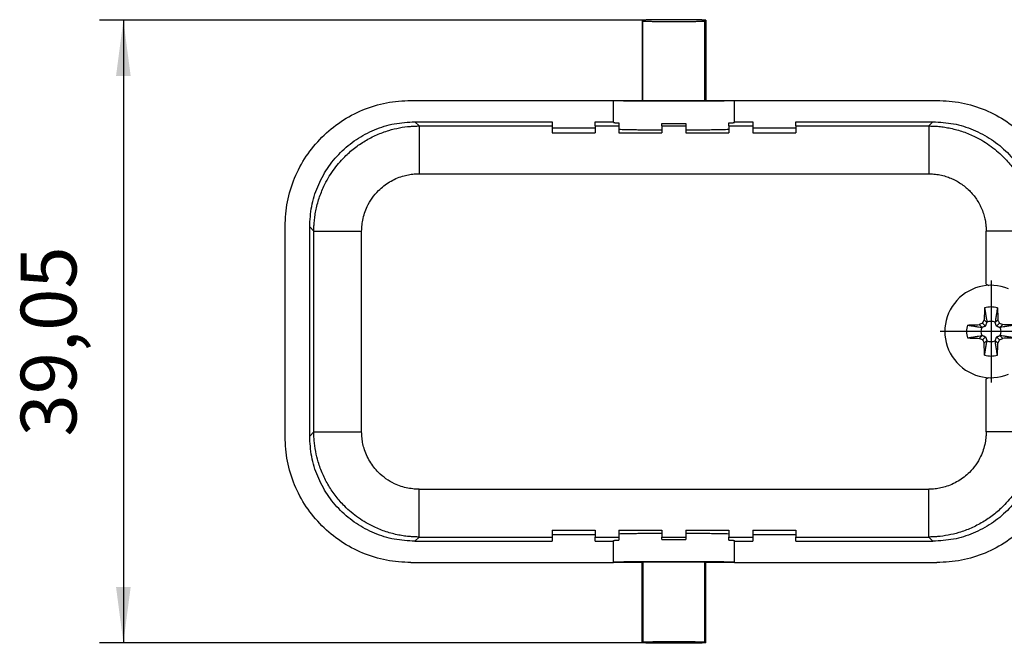
# Model space of a CAD drawing. Units: millimetres. Extents: x -458 to -38, y -314 to -17.
# Drawn here: x -366 to -304, y -160 to -121 of the extents above; entities that cross this region are included whole.
import ezdxf

# ---------------------------------------------------------------- set-up
doc = ezdxf.new("R2010")
doc.units = ezdxf.units.MM
doc.linetypes.add('DOT_CENTER', pattern=[14, 12, -1, 0, -1])
doc.layers.add('1', color=7, linetype='Continuous')
doc.styles.add('CONVERTER_11', font='txt.shx', dxfattribs={"width": 0.9})
doc.dimstyles.new('ME10_DIM_10', dxfattribs={"dimtxt": 3.5, "dimasz": 3.5, "dimexe": 1.5, "dimexo": 0, "dimgap": 1.5, "dimtad": 1, "dimdsep": 46, "dimtxsty": 'CONVERTER_11', "dimsah": 1, "dimcen": 0.09, "dimclrd": 2, "dimclre": 2, "dimclrt": 3, "dimadec": 0, "dimazin": 0, "dimtfac": 1, "dimtdec": 4, "dimtix": 1, "dimtmove": 0, "dimatfit": 3, "dimfxl": 1, "dimtolj": 1, "dimtzin": 0, "dimarcsym": 0})

# ---------------------------------------------------------------- blocks, each defined once
blk = doc.blocks.new('HC_COM_BCFS_PL_BK-select__3', base_point=(-349.481, -159.715))
at = {"color": 7, "linetype": 'Continuous'}
for p, q in [((-327.081, -120.628), (-327.081, -125.654)), ((-327.032, -120.678), (-327.081, -120.628)), ((-327.032, -125.679), (-327.032, -120.678)), ((-323.081, -120.628), (-323.131, -120.678)), ((-323.131, -125.679), (-323.131, -120.678)), ((-323.081, -120.628), (-323.081, -125.654)), ((-341.581, -125.654), (-328.881, -125.654)), ((-328.881, -125.654), (-327.081, -125.654)), ((-328.881, -125.654), (-328.881, -125.675)), ((-328.881, -126.998), (-328.881, -125.675)), ((-327.032, -125.679), (-327.081, -125.654)), ((-323.081, -125.654), (-323.131, -125.679)), ((-323.081, -125.654), (-321.281, -125.654)), ((-321.281, -125.654), (-308.581, -125.654)), ((-321.281, -125.675), (-321.281, -125.654)), ((-321.281, -126.998), (-321.281, -125.675)), ((-341.339, -126.998), (-332.731, -126.998)), ((-332.731, -126.998), (-332.731, -127.261)), ((-332.731, -127.261), (-332.731, -127.398)), ((-330.031, -126.998), (-328.881, -126.998)), ((-330.031, -127.261), (-330.031, -126.998)), ((-330.031, -127.261), (-330.031, -127.398)), ((-328.881, -127.04), (-328.881, -126.998)), ((-328.531, -127.068), (-328.531, -127.261)), ((-328.531, -127.261), (-328.531, -127.468)), ((-325.831, -127.261), (-325.831, -127.105)), ((-325.831, -127.261), (-325.831, -127.505)), ((-324.331, -127.105), (-324.331, -127.261)), ((-324.331, -127.261), (-324.331, -127.505)), ((-321.631, -127.261), (-321.631, -127.068)), ((-321.631, -127.261), (-321.631, -127.468)), ((-321.281, -127.04), (-321.281, -126.998)), ((-321.281, -126.998), (-320.131, -126.998)), ((-320.131, -126.998), (-320.131, -127.261)), ((-320.131, -127.261), (-320.131, -127.398)), ((-317.431, -127.261), (-317.431, -126.998)), ((-317.431, -126.998), (-308.824, -126.998)), ((-317.431, -127.261), (-317.431, -127.398)), ((-330.031, -127.398), (-332.731, -127.398)), ((-332.731, -127.398), (-332.731, -127.687)), ((-332.731, -127.687), (-330.031, -127.687)), ((-330.031, -127.398), (-330.031, -127.687)), ((-328.531, -127.468), (-328.531, -127.687)), ((-328.531, -127.687), (-325.831, -127.687)), ((-325.831, -127.505), (-325.831, -127.687)), ((-324.331, -127.505), (-324.331, -127.687)), ((-324.331, -127.687), (-321.631, -127.687)), ((-321.631, -127.468), (-321.631, -127.687)), ((-320.131, -127.398), (-320.131, -127.687)), ((-317.431, -127.398), (-320.131, -127.398)), ((-320.131, -127.687), (-317.431, -127.687)), ((-317.431, -127.398), (-317.431, -127.687)), ((-349.481, -146.755), (-349.481, -133.553)), ((-347.938, -146.712), (-347.938, -133.597)), ((-305.487, -137.183), (-305.329, -137.258)), ((-305.524, -139.811), (-305.709, -139.627)), ((-305.436, -139.592), (-305.613, -139.416)), ((-304.927, -139.592), (-304.75, -139.416)), ((-304.839, -139.811), (-304.654, -139.627)), ((-305.744, -139.899), (-305.92, -139.723)), ((-304.619, -139.899), (-304.443, -139.723)), ((-305.744, -140.409), (-305.92, -140.585)), ((-305.524, -140.497), (-305.709, -140.681)), ((-305.436, -140.717), (-305.613, -140.893)), ((-304.927, -140.717), (-304.75, -140.893)), ((-304.839, -140.497), (-304.654, -140.681)), ((-304.619, -140.409), (-304.443, -140.585)), ((-305.487, -143.126), (-305.329, -143.05)), ((-332.731, -152.622), (-332.731, -152.91)), ((-332.731, -152.622), (-330.031, -152.622)), ((-330.031, -152.91), (-332.731, -152.91)), ((-332.731, -152.91), (-332.731, -153.048)), ((-332.731, -153.048), (-332.731, -153.311)), ((-330.031, -152.622), (-330.031, -152.91)), ((-330.031, -152.91), (-330.031, -153.048)), ((-330.031, -153.311), (-330.031, -153.048)), ((-328.531, -152.622), (-328.531, -152.841)), ((-328.531, -152.622), (-325.831, -152.622)), ((-328.531, -152.841), (-328.531, -153.048)), ((-328.531, -153.048), (-328.531, -153.241)), ((-325.831, -152.622), (-325.831, -152.804)), ((-325.831, -152.804), (-325.831, -153.048)), ((-325.831, -153.204), (-325.831, -153.048)), ((-324.331, -152.622), (-321.631, -152.622)), ((-324.331, -152.622), (-324.331, -152.804)), ((-324.331, -152.804), (-324.331, -153.048)), ((-324.331, -153.048), (-324.331, -153.204)), ((-321.631, -152.622), (-321.631, -152.841)), ((-321.631, -152.841), (-321.631, -153.048)), ((-321.631, -153.241), (-321.631, -153.048)), ((-320.131, -152.622), (-317.431, -152.622)), ((-320.131, -152.622), (-320.131, -152.91)), ((-317.431, -152.91), (-320.131, -152.91)), ((-320.131, -152.91), (-320.131, -153.048)), ((-320.131, -153.048), (-320.131, -153.311)), ((-317.431, -152.622), (-317.431, -152.91)), ((-317.431, -152.91), (-317.431, -153.048)), ((-317.431, -153.311), (-317.431, -153.048)), ((-341.339, -153.311), (-332.731, -153.311)), ((-330.031, -153.311), (-328.881, -153.311)), ((-328.881, -153.311), (-328.881, -153.269)), ((-328.881, -154.633), (-328.881, -153.311)), ((-321.281, -153.311), (-321.281, -153.269)), ((-321.281, -154.633), (-321.281, -153.311)), ((-321.281, -153.311), (-320.131, -153.311)), ((-317.431, -153.311), (-308.824, -153.311)), ((-341.581, -154.654), (-328.881, -154.654)), ((-328.881, -154.633), (-328.881, -154.654)), ((-327.081, -154.654), (-328.881, -154.654)), ((-327.081, -154.654), (-327.032, -154.629)), ((-327.081, -159.68), (-327.081, -154.654)), ((-327.032, -154.629), (-327.032, -159.631)), ((-323.131, -154.629), (-323.081, -154.654)), ((-323.131, -159.631), (-323.131, -154.629)), ((-321.281, -154.654), (-323.081, -154.654)), ((-323.081, -159.68), (-323.081, -154.654)), ((-321.281, -154.633), (-321.281, -154.654)), ((-321.281, -154.654), (-308.581, -154.654)), ((-327.081, -159.68), (-327.032, -159.631)), ((-323.131, -159.631), (-323.081, -159.68))]:
    blk.add_line(p, q, dxfattribs=at)
at = {"color": 2, "linetype": 'Continuous'}
for p, q in [((-341.076, -127.261), (-341.339, -126.998)), ((-341.076, -127.261), (-332.731, -127.261)), ((-330.031, -127.261), (-328.531, -127.261)), ((-325.831, -127.261), (-324.331, -127.261)), ((-321.631, -127.261), (-320.131, -127.261)), ((-317.431, -127.261), (-309.087, -127.261)), ((-309.087, -127.261), (-308.824, -126.998)), ((-341.076, -130.26), (-309.087, -130.26)), ((-347.675, -133.86), (-347.938, -133.597)), ((-347.675, -146.449), (-347.675, -133.86)), ((-344.676, -146.449), (-344.676, -133.86)), ((-305.487, -137.183), (-305.487, -133.86)), ((-305.487, -146.449), (-305.487, -143.126)), ((-347.675, -146.449), (-347.938, -146.712)), ((-341.076, -150.048), (-309.087, -150.048)), ((-341.076, -153.048), (-341.339, -153.311)), ((-341.076, -153.048), (-332.731, -153.048)), ((-330.031, -153.048), (-328.531, -153.048)), ((-325.831, -153.048), (-324.331, -153.048)), ((-321.631, -153.048), (-320.131, -153.048)), ((-317.431, -153.048), (-309.087, -153.048)), ((-309.087, -153.048), (-308.824, -153.311))]:
    blk.add_line(p, q, dxfattribs=at)
at = {"color": 7, "linetype": 'Continuous'}
for radius, start, end in [(2.9, 67.61733, 292.38267), (1.538, 74.78252, 105.21748), (0.635, 66.29327, 113.70673), (1.538, 164.78252, 195.21748), (0.635, 156.29327, 203.70673), (0.635, 336.29327, 23.70673), (0.635, 246.29327, 293.70673), (1.538, 254.78252, 285.21748)]:
    blk.add_arc((-305.181, -140.154), radius, start, end, dxfattribs=at)
for points, knots in [([(-323.081, -120.628), (-323.084, -120.627), (-323.091, -120.623), (-323.11, -120.623), (-323.141, -120.619), (-323.183, -120.617), (-323.238, -120.614), (-323.303, -120.612), (-323.38, -120.61), (-323.467, -120.607), (-323.564, -120.605), (-323.67, -120.603), (-323.785, -120.601), (-323.923, -120.599), (-324.085, -120.598), (-324.271, -120.596), (-324.5, -120.594), (-324.771, -120.593), (-325.081, -120.593), (-325.392, -120.593), (-325.663, -120.594), (-325.892, -120.596), (-326.078, -120.598), (-326.24, -120.599), (-326.378, -120.601), (-326.493, -120.603), (-326.599, -120.605), (-326.696, -120.607), (-326.783, -120.61), (-326.86, -120.612), (-326.925, -120.614), (-326.98, -120.617), (-327.022, -120.619), (-327.053, -120.623), (-327.072, -120.623), (-327.079, -120.627), (-327.081, -120.628)], [0, 0, 0, 0, 0.006756, 0.025404, 0.05613, 0.098867, 0.153328, 0.219075, 0.295782, 0.383121, 0.480445, 0.586984, 0.702225, 0.825654, 1.001318, 1.187683, 1.383213, 1.688381, 2.00125, 2.31412, 2.619287, 2.814818, 3.001183, 3.176847, 3.300276, 3.415517, 3.522056, 3.61938, 3.706719, 3.783426, 3.849173, 3.903634, 3.94637, 3.977097, 3.995745, 4.002501, 4.002501, 4.002501, 4.002501]), ([(-327.032, -120.678), (-326.998, -120.68), (-326.913, -120.685), (-326.76, -120.689), (-326.56, -120.694), (-326.318, -120.698), (-326.041, -120.701), (-325.736, -120.703), (-325.414, -120.704), (-325.081, -120.705), (-324.749, -120.704), (-324.427, -120.703), (-324.122, -120.701), (-323.845, -120.698), (-323.603, -120.694), (-323.403, -120.689), (-323.25, -120.685), (-323.165, -120.68), (-323.131, -120.678)], [0, 0, 0, 0, 0.101985, 0.256232, 0.458409, 0.702808, 0.982516, 1.289623, 1.615438, 1.950742, 2.286046, 2.611861, 2.918968, 3.198676, 3.443075, 3.645252, 3.799499, 3.901484, 3.901484, 3.901484, 3.901484]), ([(-349.481, -133.553), (-349.452, -133.036), (-349.393, -132.002), (-348.924, -130.511), (-348.193, -129.136), (-347.203, -127.932), (-345.999, -126.942), (-344.624, -126.212), (-343.133, -125.742), (-342.099, -125.684), (-341.581, -125.654)], [0, 0, 0, 0, 1.548559, 3.097088, 4.64561, 6.194145, 7.742715, 9.291335, 10.840011, 12.388744, 12.388744, 12.388744, 12.388744]), ([(-321.281, -125.675), (-321.284, -125.676), (-321.292, -125.678), (-321.31, -125.679), (-321.341, -125.681), (-321.384, -125.683), (-321.439, -125.685), (-321.506, -125.686), (-321.585, -125.688), (-321.675, -125.69), (-321.776, -125.692), (-321.888, -125.693), (-322.011, -125.695), (-322.143, -125.696), (-322.285, -125.698), (-322.436, -125.699), (-322.61, -125.7), (-322.808, -125.702), (-323.031, -125.703), (-323.263, -125.704), (-323.506, -125.705), (-323.756, -125.706), (-324.013, -125.707), (-324.275, -125.708), (-324.632, -125.708), (-325.081, -125.708), (-325.531, -125.708), (-325.888, -125.708), (-326.15, -125.707), (-326.407, -125.706), (-326.657, -125.705), (-326.9, -125.704), (-327.132, -125.703), (-327.355, -125.702), (-327.553, -125.7), (-327.727, -125.699), (-327.878, -125.698), (-328.02, -125.696), (-328.152, -125.695), (-328.275, -125.693), (-328.387, -125.692), (-328.488, -125.69), (-328.578, -125.688), (-328.657, -125.686), (-328.724, -125.685), (-328.779, -125.683), (-328.822, -125.681), (-328.853, -125.679), (-328.871, -125.678), (-328.879, -125.676), (-328.881, -125.675)], [0, 0, 0, 0, 0.00649, 0.025158, 0.056075, 0.09919, 0.154432, 0.22158, 0.300314, 0.390413, 0.491658, 0.603828, 0.726441, 0.858928, 1.000941, 1.152134, 1.312158, 1.523516, 1.746203, 1.979343, 2.222066, 2.472842, 2.730062, 2.99273, 3.25985, 3.800647, 4.341443, 4.608564, 4.871232, 5.128451, 5.379228, 5.62195, 5.855091, 6.077777, 6.289136, 6.44916, 6.600353, 6.742366, 6.874853, 6.997466, 7.109636, 7.210881, 7.30098, 7.379713, 7.446862, 7.502104, 7.545218, 7.576136, 7.594804, 7.601294, 7.601294, 7.601294, 7.601294]), ([(-323.131, -125.679), (-323.165, -125.68), (-323.25, -125.682), (-323.403, -125.685), (-323.603, -125.687), (-323.845, -125.689), (-324.122, -125.691), (-324.427, -125.692), (-324.749, -125.692), (-325.081, -125.693), (-325.414, -125.692), (-325.736, -125.692), (-326.041, -125.691), (-326.318, -125.689), (-326.56, -125.687), (-326.76, -125.685), (-326.913, -125.682), (-326.998, -125.68), (-327.032, -125.679)], [0, 0, 0, 0, 0.10187, 0.256051, 0.458187, 0.70256, 0.982255, 1.289354, 1.615167, 1.95047, 2.285774, 2.611586, 2.918686, 3.198381, 3.442754, 3.64489, 3.799071, 3.900941, 3.900941, 3.900941, 3.900941]), ([(-308.581, -125.654), (-308.064, -125.684), (-307.03, -125.742), (-305.539, -126.212), (-304.164, -126.942), (-302.96, -127.932), (-301.97, -129.136), (-301.239, -130.511), (-300.77, -132.002), (-300.711, -133.036), (-300.681, -133.553)], [0, 0, 0, 0, 1.548732, 3.097409, 4.646028, 6.194599, 7.743134, 9.291655, 10.840185, 12.388744, 12.388744, 12.388744, 12.388744]), ([(-347.938, -133.597), (-347.913, -133.165), (-347.864, -132.301), (-347.472, -131.055), (-346.862, -129.907), (-346.035, -128.901), (-345.029, -128.074), (-343.881, -127.464), (-342.635, -127.071), (-341.771, -127.022), (-341.339, -126.998)], [0, 0, 0, 0, 1.293735, 2.587398, 3.881008, 5.174588, 6.468168, 7.761777, 9.055441, 10.349175, 10.349175, 10.349175, 10.349175]), ([(-328.881, -127.04), (-328.88, -127.041), (-328.873, -127.046), (-328.855, -127.047), (-328.828, -127.051), (-328.789, -127.054), (-328.74, -127.058), (-328.68, -127.061), (-328.609, -127.064), (-328.559, -127.066), (-328.531, -127.068)], [0, 0, 0, 0, 0.006614, 0.0236334, 0.0515346, 0.0903543, 0.1399921, 0.2002687, 0.2710477, 0.3521898, 0.3521898, 0.3521898, 0.3521898]), ([(-325.831, -127.105), (-325.707, -127.105), (-325.457, -127.106), (-325.081, -127.106), (-324.706, -127.106), (-324.456, -127.105), (-324.331, -127.105)], [0, 0, 0, 0, 0.373143, 0.750001, 1.126859, 1.500003, 1.500003, 1.500003, 1.500003]), ([(-321.631, -127.068), (-321.604, -127.066), (-321.554, -127.064), (-321.483, -127.061), (-321.423, -127.058), (-321.374, -127.054), (-321.335, -127.051), (-321.308, -127.047), (-321.29, -127.046), (-321.283, -127.041), (-321.281, -127.04)], [0, 0, 0, 0, 0.0811421, 0.1519211, 0.2121977, 0.2618355, 0.3006552, 0.3285564, 0.3455758, 0.3521898, 0.3521898, 0.3521898, 0.3521898]), ([(-308.824, -126.998), (-308.392, -127.022), (-307.528, -127.071), (-306.282, -127.464), (-305.134, -128.074), (-304.128, -128.901), (-303.301, -129.907), (-302.691, -131.055), (-302.299, -132.301), (-302.25, -133.165), (-302.225, -133.597)], [0, 0, 0, 0, 1.293735, 2.587398, 3.881008, 5.174588, 6.468168, 7.761777, 9.055441, 10.349175, 10.349175, 10.349175, 10.349175]), ([(-328.531, -127.468), (-328.461, -127.47), (-328.306, -127.475), (-328.052, -127.481), (-327.758, -127.487), (-327.426, -127.492), (-327.062, -127.497), (-326.671, -127.5), (-326.257, -127.503), (-325.975, -127.504), (-325.831, -127.505)], [0, 0, 0, 0, 0.210533, 0.465668, 0.761899, 1.095151, 1.460839, 1.853927, 2.269002, 2.700348, 2.700348, 2.700348, 2.700348]), ([(-324.331, -127.505), (-324.188, -127.504), (-323.906, -127.503), (-323.492, -127.5), (-323.101, -127.497), (-322.737, -127.492), (-322.405, -127.487), (-322.111, -127.481), (-321.857, -127.475), (-321.702, -127.47), (-321.631, -127.468)], [0, 0, 0, 0, 0.431346, 0.846421, 1.239509, 1.605197, 1.938449, 2.234681, 2.489815, 2.700348, 2.700348, 2.700348, 2.700348]), ([(-305.585, -138.67), (-305.591, -138.793), (-305.601, -139.041), (-305.609, -139.29), (-305.613, -139.416)], [0, 0, 0, 0, 0.3688814, 0.7462325, 0.7462325, 0.7462325, 0.7462325]), ([(-305.585, -138.67), (-305.572, -138.751), (-305.547, -138.901), (-305.508, -139.137), (-305.472, -139.356), (-305.447, -139.508), (-305.437, -139.573)], [0, 0, 0, 0, 0.2479871, 0.4555006, 0.7171753, 0.9150952, 0.9150952, 0.9150952, 0.9150952]), ([(-304.778, -138.67), (-304.791, -138.751), (-304.816, -138.901), (-304.855, -139.137), (-304.891, -139.356), (-304.916, -139.508), (-304.926, -139.573)], [0, 0, 0, 0, 0.2479871, 0.4555006, 0.7171753, 0.9150952, 0.9150952, 0.9150952, 0.9150952]), ([(-304.778, -138.67), (-304.772, -138.793), (-304.762, -139.041), (-304.754, -139.29), (-304.75, -139.416)], [0, 0, 0, 0, 0.3688814, 0.7462325, 0.7462325, 0.7462325, 0.7462325]), ([(-305.709, -139.627), (-305.744, -139.643), (-305.815, -139.675), (-305.885, -139.707), (-305.92, -139.723)], [0, 0, 0, 0, 0.1162899, 0.2323122, 0.2323122, 0.2323122, 0.2323122]), ([(-305.709, -139.627), (-305.693, -139.592), (-305.661, -139.521), (-305.629, -139.451), (-305.613, -139.416)], [0, 0, 0, 0, 0.1162899, 0.2323122, 0.2323122, 0.2323122, 0.2323122]), ([(-305.524, -139.811), (-305.517, -139.793), (-305.502, -139.757), (-305.48, -139.702), (-305.458, -139.647), (-305.444, -139.611), (-305.436, -139.592)], [0, 0, 0, 0, 0.0579963, 0.1195513, 0.1760246, 0.2364567, 0.2364567, 0.2364567, 0.2364567]), ([(-305.437, -139.573), (-305.437, -139.574), (-305.437, -139.578), (-305.437, -139.582), (-305.436, -139.587), (-305.436, -139.59), (-305.436, -139.592)], [0, 0, 0, 0, 0.00477134, 0.00954378, 0.01431743, 0.01909223, 0.01909223, 0.01909223, 0.01909223]), ([(-304.926, -139.573), (-304.926, -139.574), (-304.926, -139.578), (-304.926, -139.582), (-304.927, -139.587), (-304.927, -139.59), (-304.927, -139.592)], [0, 0, 0, 0, 0.00477134, 0.00954378, 0.01431743, 0.01909223, 0.01909223, 0.01909223, 0.01909223]), ([(-304.839, -139.811), (-304.846, -139.793), (-304.861, -139.757), (-304.883, -139.702), (-304.905, -139.647), (-304.919, -139.611), (-304.927, -139.592)], [0, 0, 0, 0, 0.0579963, 0.1195513, 0.1760246, 0.2364567, 0.2364567, 0.2364567, 0.2364567]), ([(-304.654, -139.627), (-304.67, -139.592), (-304.702, -139.521), (-304.734, -139.451), (-304.75, -139.416)], [0, 0, 0, 0, 0.1162899, 0.2323122, 0.2323122, 0.2323122, 0.2323122]), ([(-304.654, -139.627), (-304.619, -139.643), (-304.548, -139.675), (-304.478, -139.707), (-304.443, -139.723)], [0, 0, 0, 0, 0.1162899, 0.2323122, 0.2323122, 0.2323122, 0.2323122]), ([(-306.666, -139.75), (-306.543, -139.745), (-306.295, -139.734), (-306.046, -139.727), (-305.92, -139.723)], [0, 0, 0, 0, 0.3688814, 0.7462325, 0.7462325, 0.7462325, 0.7462325]), ([(-306.666, -139.75), (-306.584, -139.764), (-306.435, -139.789), (-306.199, -139.828), (-305.979, -139.864), (-305.828, -139.888), (-305.763, -139.899)], [0, 0, 0, 0, 0.2479843, 0.4554986, 0.7171745, 0.9150952, 0.9150952, 0.9150952, 0.9150952]), ([(-305.763, -139.899), (-305.761, -139.899), (-305.758, -139.899), (-305.753, -139.899), (-305.749, -139.899), (-305.745, -139.899), (-305.744, -139.899)], [0, 0, 0, 0, 0.00477134, 0.00954378, 0.01431743, 0.01909223, 0.01909223, 0.01909223, 0.01909223]), ([(-305.524, -139.811), (-305.542, -139.819), (-305.579, -139.834), (-305.634, -139.856), (-305.689, -139.878), (-305.725, -139.892), (-305.744, -139.899)], [0, 0, 0, 0, 0.0579963, 0.1195513, 0.1760246, 0.2364567, 0.2364567, 0.2364567, 0.2364567]), ([(-304.839, -139.811), (-304.821, -139.819), (-304.784, -139.834), (-304.729, -139.856), (-304.674, -139.878), (-304.638, -139.892), (-304.619, -139.899)], [0, 0, 0, 0, 0.0579963, 0.1195513, 0.1760246, 0.2364567, 0.2364567, 0.2364567, 0.2364567]), ([(-304.6, -139.899), (-304.602, -139.899), (-304.605, -139.899), (-304.61, -139.899), (-304.614, -139.899), (-304.618, -139.899), (-304.619, -139.899)], [0, 0, 0, 0, 0.00477134, 0.00954378, 0.01431743, 0.01909223, 0.01909223, 0.01909223, 0.01909223]), ([(-303.697, -139.75), (-303.779, -139.764), (-303.928, -139.789), (-304.164, -139.828), (-304.384, -139.864), (-304.535, -139.888), (-304.6, -139.899)], [0, 0, 0, 0, 0.2479843, 0.4554986, 0.7171745, 0.9150952, 0.9150952, 0.9150952, 0.9150952]), ([(-303.697, -139.75), (-303.82, -139.745), (-304.068, -139.734), (-304.317, -139.727), (-304.443, -139.723)], [0, 0, 0, 0, 0.3688814, 0.7462325, 0.7462325, 0.7462325, 0.7462325]), ([(-306.666, -140.558), (-306.584, -140.544), (-306.435, -140.52), (-306.199, -140.481), (-305.979, -140.445), (-305.828, -140.42), (-305.763, -140.409)], [0, 0, 0, 0, 0.2479871, 0.4555006, 0.7171753, 0.9150952, 0.9150952, 0.9150952, 0.9150952]), ([(-306.666, -140.558), (-306.543, -140.563), (-306.295, -140.574), (-306.046, -140.581), (-305.92, -140.585)], [0, 0, 0, 0, 0.3688814, 0.7462325, 0.7462325, 0.7462325, 0.7462325]), ([(-305.709, -140.681), (-305.744, -140.665), (-305.815, -140.633), (-305.885, -140.601), (-305.92, -140.585)], [0, 0, 0, 0, 0.1162899, 0.2323122, 0.2323122, 0.2323122, 0.2323122]), ([(-305.763, -140.409), (-305.761, -140.409), (-305.758, -140.409), (-305.753, -140.409), (-305.749, -140.409), (-305.745, -140.409), (-305.744, -140.409)], [0, 0, 0, 0, 0.00477134, 0.00954378, 0.01431743, 0.01909223, 0.01909223, 0.01909223, 0.01909223]), ([(-305.524, -140.497), (-305.542, -140.49), (-305.579, -140.475), (-305.634, -140.453), (-305.689, -140.431), (-305.725, -140.416), (-305.744, -140.409)], [0, 0, 0, 0, 0.0579963, 0.1195513, 0.1760246, 0.2364567, 0.2364567, 0.2364567, 0.2364567]), ([(-305.709, -140.681), (-305.693, -140.717), (-305.661, -140.787), (-305.629, -140.858), (-305.613, -140.893)], [0, 0, 0, 0, 0.1162899, 0.2323122, 0.2323122, 0.2323122, 0.2323122]), ([(-305.585, -141.639), (-305.572, -141.557), (-305.547, -141.407), (-305.508, -141.171), (-305.472, -140.952), (-305.447, -140.801), (-305.437, -140.736)], [0, 0, 0, 0, 0.2479871, 0.4555006, 0.7171753, 0.9150952, 0.9150952, 0.9150952, 0.9150952]), ([(-305.524, -140.497), (-305.517, -140.515), (-305.502, -140.552), (-305.48, -140.606), (-305.458, -140.661), (-305.444, -140.698), (-305.436, -140.717)], [0, 0, 0, 0, 0.0579963, 0.1195513, 0.1760246, 0.2364567, 0.2364567, 0.2364567, 0.2364567]), ([(-305.437, -140.736), (-305.437, -140.734), (-305.437, -140.731), (-305.437, -140.726), (-305.436, -140.721), (-305.436, -140.718), (-305.436, -140.717)], [0, 0, 0, 0, 0.00477134, 0.00954378, 0.01431743, 0.01909223, 0.01909223, 0.01909223, 0.01909223]), ([(-304.839, -140.497), (-304.846, -140.515), (-304.861, -140.552), (-304.883, -140.606), (-304.905, -140.661), (-304.919, -140.698), (-304.927, -140.717)], [0, 0, 0, 0, 0.0579963, 0.1195513, 0.1760246, 0.2364567, 0.2364567, 0.2364567, 0.2364567]), ([(-304.926, -140.736), (-304.926, -140.734), (-304.926, -140.731), (-304.926, -140.726), (-304.927, -140.721), (-304.927, -140.718), (-304.927, -140.717)], [0, 0, 0, 0, 0.00477134, 0.00954378, 0.01431743, 0.01909223, 0.01909223, 0.01909223, 0.01909223]), ([(-304.778, -141.639), (-304.791, -141.557), (-304.816, -141.407), (-304.855, -141.171), (-304.891, -140.952), (-304.916, -140.801), (-304.926, -140.736)], [0, 0, 0, 0, 0.2479871, 0.4555006, 0.7171753, 0.9150952, 0.9150952, 0.9150952, 0.9150952]), ([(-304.839, -140.497), (-304.821, -140.49), (-304.784, -140.475), (-304.729, -140.453), (-304.674, -140.431), (-304.638, -140.416), (-304.619, -140.409)], [0, 0, 0, 0, 0.0579963, 0.1195513, 0.1760246, 0.2364567, 0.2364567, 0.2364567, 0.2364567]), ([(-304.654, -140.681), (-304.67, -140.717), (-304.702, -140.787), (-304.734, -140.858), (-304.75, -140.893)], [0, 0, 0, 0, 0.1162899, 0.2323122, 0.2323122, 0.2323122, 0.2323122]), ([(-304.654, -140.681), (-304.619, -140.665), (-304.548, -140.633), (-304.478, -140.601), (-304.443, -140.585)], [0, 0, 0, 0, 0.1162899, 0.2323122, 0.2323122, 0.2323122, 0.2323122]), ([(-304.6, -140.409), (-304.602, -140.409), (-304.605, -140.409), (-304.61, -140.409), (-304.614, -140.409), (-304.618, -140.409), (-304.619, -140.409)], [0, 0, 0, 0, 0.00477134, 0.00954378, 0.01431743, 0.01909223, 0.01909223, 0.01909223, 0.01909223]), ([(-303.697, -140.558), (-303.779, -140.544), (-303.928, -140.52), (-304.164, -140.481), (-304.384, -140.445), (-304.535, -140.42), (-304.6, -140.409)], [0, 0, 0, 0, 0.2479871, 0.4555006, 0.7171753, 0.9150952, 0.9150952, 0.9150952, 0.9150952]), ([(-303.697, -140.558), (-303.82, -140.563), (-304.068, -140.574), (-304.317, -140.581), (-304.443, -140.585)], [0, 0, 0, 0, 0.3688814, 0.7462325, 0.7462325, 0.7462325, 0.7462325]), ([(-305.585, -141.639), (-305.591, -141.516), (-305.601, -141.267), (-305.609, -141.019), (-305.613, -140.893)], [0, 0, 0, 0, 0.3688814, 0.7462325, 0.7462325, 0.7462325, 0.7462325]), ([(-304.778, -141.639), (-304.772, -141.516), (-304.762, -141.267), (-304.754, -141.019), (-304.75, -140.893)], [0, 0, 0, 0, 0.3688814, 0.7462325, 0.7462325, 0.7462325, 0.7462325]), ([(-341.581, -154.654), (-342.099, -154.625), (-343.133, -154.566), (-344.624, -154.096), (-345.999, -153.366), (-347.203, -152.376), (-348.193, -151.172), (-348.924, -149.797), (-349.393, -148.306), (-349.452, -147.272), (-349.481, -146.755)], [0, 0, 0, 0, 1.548732, 3.097409, 4.646028, 6.194599, 7.743134, 9.291655, 10.840185, 12.388744, 12.388744, 12.388744, 12.388744]), ([(-341.339, -153.311), (-341.771, -153.286), (-342.635, -153.237), (-343.881, -152.845), (-345.029, -152.235), (-346.035, -151.408), (-346.862, -150.402), (-347.472, -149.253), (-347.864, -148.007), (-347.913, -147.143), (-347.938, -146.712)], [0, 0, 0, 0, 1.293735, 2.587398, 3.881008, 5.174588, 6.468168, 7.761777, 9.055441, 10.349175, 10.349175, 10.349175, 10.349175]), ([(-302.225, -146.712), (-302.25, -147.143), (-302.299, -148.007), (-302.691, -149.253), (-303.301, -150.402), (-304.128, -151.408), (-305.134, -152.235), (-306.282, -152.845), (-307.528, -153.237), (-308.392, -153.286), (-308.824, -153.311)], [0, 0, 0, 0, 1.293735, 2.587398, 3.881008, 5.174588, 6.468168, 7.761777, 9.055441, 10.349175, 10.349175, 10.349175, 10.349175]), ([(-300.681, -146.755), (-300.711, -147.272), (-300.77, -148.306), (-301.239, -149.797), (-301.97, -151.172), (-302.96, -152.376), (-304.164, -153.366), (-305.539, -154.096), (-307.03, -154.566), (-308.064, -154.625), (-308.581, -154.654)], [0, 0, 0, 0, 1.548559, 3.097088, 4.64561, 6.194145, 7.742715, 9.291335, 10.840011, 12.388744, 12.388744, 12.388744, 12.388744]), ([(-328.531, -152.841), (-328.461, -152.838), (-328.306, -152.833), (-328.052, -152.827), (-327.758, -152.821), (-327.426, -152.816), (-327.062, -152.812), (-326.671, -152.808), (-326.257, -152.805), (-325.975, -152.804), (-325.831, -152.804)], [0, 0, 0, 0, 0.210533, 0.465668, 0.761899, 1.095151, 1.460839, 1.853927, 2.269002, 2.700348, 2.700348, 2.700348, 2.700348]), ([(-325.831, -153.204), (-325.707, -153.203), (-325.457, -153.202), (-325.081, -153.202), (-324.706, -153.202), (-324.456, -153.203), (-324.331, -153.204)], [0, 0, 0, 0, 0.373143, 0.750001, 1.126859, 1.500003, 1.500003, 1.500003, 1.500003]), ([(-324.331, -152.804), (-324.188, -152.804), (-323.906, -152.805), (-323.492, -152.808), (-323.101, -152.812), (-322.737, -152.816), (-322.405, -152.821), (-322.111, -152.827), (-321.857, -152.833), (-321.702, -152.838), (-321.631, -152.841)], [0, 0, 0, 0, 0.431346, 0.846421, 1.239509, 1.605197, 1.938449, 2.234681, 2.489815, 2.700348, 2.700348, 2.700348, 2.700348]), ([(-328.881, -153.269), (-328.88, -153.267), (-328.873, -153.263), (-328.855, -153.261), (-328.828, -153.257), (-328.789, -153.254), (-328.74, -153.251), (-328.68, -153.247), (-328.609, -153.244), (-328.559, -153.242), (-328.531, -153.241)], [0, 0, 0, 0, 0.006614, 0.0236334, 0.0515346, 0.0903543, 0.1399921, 0.2002687, 0.2710477, 0.3521898, 0.3521898, 0.3521898, 0.3521898]), ([(-321.631, -153.241), (-321.604, -153.242), (-321.554, -153.244), (-321.483, -153.247), (-321.423, -153.251), (-321.374, -153.254), (-321.335, -153.257), (-321.308, -153.261), (-321.29, -153.263), (-321.283, -153.267), (-321.281, -153.269)], [0, 0, 0, 0, 0.0811421, 0.1519211, 0.2121977, 0.2618355, 0.3006552, 0.3285564, 0.3455758, 0.3521898, 0.3521898, 0.3521898, 0.3521898]), ([(-321.281, -154.633), (-321.284, -154.633), (-321.292, -154.63), (-321.31, -154.63), (-321.341, -154.627), (-321.384, -154.626), (-321.439, -154.624), (-321.506, -154.622), (-321.585, -154.62), (-321.675, -154.618), (-321.776, -154.617), (-321.888, -154.615), (-322.011, -154.614), (-322.143, -154.612), (-322.285, -154.611), (-322.436, -154.609), (-322.61, -154.608), (-322.808, -154.607), (-323.031, -154.605), (-323.263, -154.604), (-323.506, -154.603), (-323.756, -154.602), (-324.013, -154.601), (-324.275, -154.601), (-324.632, -154.6), (-325.081, -154.6), (-325.531, -154.6), (-325.888, -154.601), (-326.15, -154.601), (-326.407, -154.602), (-326.657, -154.603), (-326.9, -154.604), (-327.132, -154.605), (-327.355, -154.607), (-327.553, -154.608), (-327.727, -154.609), (-327.878, -154.611), (-328.02, -154.612), (-328.152, -154.614), (-328.275, -154.615), (-328.387, -154.617), (-328.488, -154.618), (-328.578, -154.62), (-328.657, -154.622), (-328.724, -154.624), (-328.779, -154.626), (-328.822, -154.627), (-328.853, -154.63), (-328.871, -154.63), (-328.879, -154.633), (-328.881, -154.633)], [0, 0, 0, 0, 0.00649, 0.025158, 0.056075, 0.09919, 0.154432, 0.22158, 0.300314, 0.390413, 0.491658, 0.603828, 0.726441, 0.858928, 1.000941, 1.152134, 1.312158, 1.523516, 1.746203, 1.979343, 2.222066, 2.472842, 2.730062, 2.99273, 3.25985, 3.800647, 4.341443, 4.608564, 4.871232, 5.128451, 5.379228, 5.62195, 5.855091, 6.077777, 6.289136, 6.44916, 6.600353, 6.742366, 6.874853, 6.997466, 7.109636, 7.210881, 7.30098, 7.379713, 7.446862, 7.502104, 7.545218, 7.576136, 7.594804, 7.601294, 7.601294, 7.601294, 7.601294]), ([(-323.131, -154.629), (-323.165, -154.628), (-323.25, -154.626), (-323.403, -154.624), (-323.603, -154.621), (-323.845, -154.619), (-324.122, -154.618), (-324.427, -154.617), (-324.749, -154.616), (-325.081, -154.616), (-325.414, -154.616), (-325.736, -154.617), (-326.041, -154.618), (-326.318, -154.619), (-326.56, -154.621), (-326.76, -154.624), (-326.913, -154.626), (-326.998, -154.628), (-327.032, -154.629)], [0, 0, 0, 0, 0.10187, 0.256051, 0.458187, 0.70256, 0.982255, 1.289354, 1.615167, 1.95047, 2.285774, 2.611586, 2.918686, 3.198381, 3.442754, 3.64489, 3.799071, 3.900941, 3.900941, 3.900941, 3.900941]), ([(-323.081, -159.68), (-323.084, -159.681), (-323.091, -159.685), (-323.11, -159.686), (-323.141, -159.689), (-323.183, -159.691), (-323.238, -159.694), (-323.303, -159.696), (-323.38, -159.699), (-323.467, -159.701), (-323.564, -159.703), (-323.67, -159.705), (-323.785, -159.707), (-323.923, -159.709), (-324.085, -159.711), (-324.271, -159.712), (-324.5, -159.714), (-324.771, -159.715), (-325.081, -159.715), (-325.392, -159.715), (-325.663, -159.714), (-325.892, -159.712), (-326.078, -159.711), (-326.24, -159.709), (-326.378, -159.707), (-326.493, -159.705), (-326.599, -159.703), (-326.696, -159.701), (-326.783, -159.699), (-326.86, -159.696), (-326.925, -159.694), (-326.98, -159.691), (-327.022, -159.689), (-327.053, -159.686), (-327.072, -159.685), (-327.079, -159.681), (-327.081, -159.68)], [0, 0, 0, 0, 0.006756, 0.025404, 0.05613, 0.098867, 0.153328, 0.219075, 0.295782, 0.383121, 0.480445, 0.586984, 0.702225, 0.825654, 1.001318, 1.187683, 1.383213, 1.688381, 2.00125, 2.31412, 2.619287, 2.814818, 3.001183, 3.176847, 3.300276, 3.415517, 3.522056, 3.61938, 3.706719, 3.783426, 3.849173, 3.903634, 3.94637, 3.977097, 3.995745, 4.002501, 4.002501, 4.002501, 4.002501]), ([(-327.032, -159.631), (-326.998, -159.629), (-326.913, -159.624), (-326.76, -159.619), (-326.56, -159.615), (-326.318, -159.611), (-326.041, -159.608), (-325.736, -159.605), (-325.414, -159.604), (-325.081, -159.603), (-324.749, -159.604), (-324.427, -159.605), (-324.122, -159.608), (-323.845, -159.611), (-323.603, -159.615), (-323.403, -159.619), (-323.25, -159.624), (-323.165, -159.629), (-323.131, -159.631)], [0, 0, 0, 0, 0.101985, 0.256232, 0.458409, 0.702808, 0.982516, 1.289623, 1.615438, 1.950742, 2.286046, 2.611861, 2.918968, 3.198676, 3.443075, 3.645252, 3.799499, 3.901484, 3.901484, 3.901484, 3.901484])]:
    blk.add_open_spline(points, degree=3, knots=knots, dxfattribs=at)
at = {"color": 2, "linetype": 'Continuous'}
for points, knots in [([(-347.675, -133.86), (-347.674, -133.769), (-347.672, -133.588), (-347.652, -133.284), (-347.615, -132.95), (-347.53, -132.439), (-347.36, -131.792), (-347.018, -130.934), (-346.498, -130.042), (-345.833, -129.252), (-345.141, -128.64), (-344.466, -128.178), (-343.739, -127.803), (-343.012, -127.536), (-342.302, -127.363), (-341.758, -127.29), (-341.348, -127.264), (-341.167, -127.262), (-341.076, -127.261)], [0, 0, 0, 0, 0.271962, 0.543924, 0.911914, 1.280255, 2.096723, 2.913205, 4.045939, 5.178682, 5.994597, 6.810508, 7.626402, 8.442285, 9.128392, 9.814139, 10.086366, 10.358592, 10.358592, 10.358592, 10.358592]), ([(-341.076, -127.261), (-341.076, -127.264), (-341.076, -127.277), (-341.076, -127.305), (-341.076, -127.349), (-341.076, -127.412), (-341.076, -127.492), (-341.076, -127.591), (-341.076, -127.708), (-341.076, -127.843), (-341.076, -127.995), (-341.076, -128.178), (-341.076, -128.393), (-341.076, -128.639), (-341.076, -128.899), (-341.076, -129.168), (-341.076, -129.443), (-341.076, -129.718), (-341.076, -129.991), (-341.076, -130.171), (-341.076, -130.26)], [0, 0, 0, 0, 0.011236, 0.038627, 0.082947, 0.144973, 0.225479, 0.324358, 0.441835, 0.577007, 0.728968, 0.896815, 1.126048, 1.373541, 1.634956, 1.905954, 2.181984, 2.458784, 2.732434, 2.999543, 2.999543, 2.999543, 2.999543]), ([(-309.087, -127.261), (-309.087, -127.264), (-309.087, -127.277), (-309.087, -127.305), (-309.087, -127.349), (-309.087, -127.412), (-309.087, -127.492), (-309.087, -127.591), (-309.087, -127.708), (-309.087, -127.843), (-309.087, -127.995), (-309.087, -128.178), (-309.087, -128.393), (-309.087, -128.639), (-309.087, -128.899), (-309.087, -129.199), (-309.087, -129.535), (-309.087, -129.899), (-309.087, -130.141), (-309.087, -130.26)], [0, 0, 0, 0, 0.011236, 0.038627, 0.082947, 0.144973, 0.225479, 0.324358, 0.441835, 0.577007, 0.728968, 0.896815, 1.126048, 1.373541, 1.634956, 1.905954, 2.274364, 2.641783, 2.999543, 2.999543, 2.999543, 2.999543]), ([(-309.087, -127.261), (-308.996, -127.262), (-308.815, -127.264), (-308.511, -127.283), (-308.177, -127.32), (-307.667, -127.406), (-307.019, -127.575), (-306.161, -127.918), (-305.269, -128.438), (-304.479, -129.102), (-303.867, -129.795), (-303.406, -130.47), (-303.031, -131.197), (-302.763, -131.924), (-302.591, -132.634), (-302.517, -133.178), (-302.491, -133.587), (-302.489, -133.769), (-302.488, -133.86)], [0, 0, 0, 0, 0.271962, 0.543924, 0.911914, 1.280255, 2.096723, 2.913205, 4.045939, 5.178682, 5.994597, 6.810508, 7.626402, 8.442285, 9.128392, 9.814139, 10.086366, 10.358592, 10.358592, 10.358592, 10.358592]), ([(-344.676, -133.86), (-344.675, -133.81), (-344.674, -133.711), (-344.663, -133.546), (-344.643, -133.363), (-344.596, -133.085), (-344.504, -132.732), (-344.317, -132.264), (-344.034, -131.777), (-343.671, -131.346), (-343.293, -131.012), (-342.925, -130.761), (-342.529, -130.556), (-342.132, -130.41), (-341.745, -130.316), (-341.448, -130.276), (-341.225, -130.262), (-341.126, -130.261), (-341.076, -130.26)], [0, 0, 0, 0, 0.148362, 0.296723, 0.497467, 0.698399, 1.143777, 1.58915, 2.207015, 2.824877, 3.269922, 3.714968, 4.160013, 4.605062, 4.97933, 5.353412, 5.501918, 5.650424, 5.650424, 5.650424, 5.650424]), ([(-309.087, -130.26), (-308.979, -130.263), (-308.744, -130.269), (-308.383, -130.323), (-308.03, -130.412), (-307.588, -130.573), (-307.074, -130.847), (-306.526, -131.298), (-306.075, -131.846), (-305.791, -132.378), (-305.634, -132.822), (-305.547, -133.176), (-305.496, -133.516), (-305.49, -133.752), (-305.487, -133.86)], [0, 0, 0, 0, 0.322976, 0.706517, 1.090111, 1.413087, 2.118341, 2.823395, 3.529218, 4.235013, 4.618763, 4.941816, 5.325444, 5.648385, 5.648385, 5.648385, 5.648385]), ([(-347.675, -133.86), (-347.671, -133.86), (-347.658, -133.86), (-347.631, -133.86), (-347.586, -133.86), (-347.524, -133.86), (-347.444, -133.86), (-347.345, -133.86), (-347.227, -133.86), (-347.093, -133.86), (-346.941, -133.86), (-346.758, -133.86), (-346.543, -133.86), (-346.297, -133.86), (-346.037, -133.86), (-345.737, -133.86), (-345.401, -133.86), (-345.037, -133.86), (-344.795, -133.86), (-344.676, -133.86)], [0, 0, 0, 0, 0.011236, 0.038627, 0.082947, 0.144973, 0.225479, 0.324358, 0.441835, 0.577007, 0.728968, 0.896815, 1.126048, 1.373541, 1.634956, 1.905954, 2.274364, 2.641783, 2.999543, 2.999543, 2.999543, 2.999543]), ([(-302.488, -133.86), (-302.492, -133.86), (-302.504, -133.86), (-302.532, -133.86), (-302.577, -133.86), (-302.639, -133.86), (-302.719, -133.86), (-302.818, -133.86), (-302.936, -133.86), (-303.07, -133.86), (-303.222, -133.86), (-303.405, -133.86), (-303.62, -133.86), (-303.866, -133.86), (-304.126, -133.86), (-304.426, -133.86), (-304.762, -133.86), (-305.126, -133.86), (-305.368, -133.86), (-305.487, -133.86)], [0, 0, 0, 0, 0.011236, 0.038627, 0.082947, 0.144973, 0.225479, 0.324358, 0.441835, 0.577007, 0.728968, 0.896815, 1.126048, 1.373541, 1.634956, 1.905954, 2.274364, 2.641783, 2.999543, 2.999543, 2.999543, 2.999543]), ([(-347.675, -146.449), (-347.671, -146.449), (-347.658, -146.449), (-347.631, -146.449), (-347.586, -146.449), (-347.524, -146.449), (-347.444, -146.449), (-347.345, -146.449), (-347.227, -146.449), (-347.093, -146.449), (-346.941, -146.449), (-346.758, -146.449), (-346.543, -146.449), (-346.297, -146.449), (-346.037, -146.449), (-345.737, -146.449), (-345.401, -146.449), (-345.037, -146.449), (-344.795, -146.449), (-344.676, -146.449)], [0, 0, 0, 0, 0.011236, 0.038627, 0.082947, 0.144973, 0.225479, 0.324358, 0.441835, 0.577007, 0.728968, 0.896815, 1.126048, 1.373541, 1.634956, 1.905954, 2.274364, 2.641783, 2.999543, 2.999543, 2.999543, 2.999543]), ([(-341.076, -153.048), (-341.167, -153.047), (-341.348, -153.045), (-341.652, -153.025), (-341.986, -152.988), (-342.496, -152.902), (-343.144, -152.733), (-344.002, -152.39), (-344.894, -151.871), (-345.684, -151.206), (-346.295, -150.514), (-346.757, -149.838), (-347.132, -149.111), (-347.4, -148.384), (-347.572, -147.675), (-347.646, -147.13), (-347.672, -146.721), (-347.674, -146.54), (-347.675, -146.449)], [0, 0, 0, 0, 0.271962, 0.543924, 0.911914, 1.280255, 2.096723, 2.913205, 4.045939, 5.178682, 5.994597, 6.810508, 7.626402, 8.442285, 9.128392, 9.814139, 10.086366, 10.358592, 10.358592, 10.358592, 10.358592]), ([(-341.076, -150.048), (-341.126, -150.048), (-341.224, -150.046), (-341.39, -150.036), (-341.572, -150.016), (-341.851, -149.969), (-342.204, -149.877), (-342.672, -149.69), (-343.159, -149.406), (-343.59, -149.044), (-343.923, -148.666), (-344.175, -148.298), (-344.38, -147.901), (-344.525, -147.505), (-344.62, -147.117), (-344.659, -146.821), (-344.674, -146.597), (-344.675, -146.498), (-344.676, -146.449)], [0, 0, 0, 0, 0.148362, 0.296723, 0.497467, 0.698399, 1.143777, 1.58915, 2.207015, 2.824877, 3.269922, 3.714968, 4.160013, 4.605062, 4.97933, 5.353412, 5.501918, 5.650424, 5.650424, 5.650424, 5.650424]), ([(-305.487, -146.449), (-305.488, -146.498), (-305.489, -146.597), (-305.5, -146.763), (-305.52, -146.945), (-305.567, -147.224), (-305.659, -147.577), (-305.846, -148.045), (-306.129, -148.532), (-306.492, -148.962), (-306.869, -149.296), (-307.238, -149.548), (-307.634, -149.752), (-308.031, -149.898), (-308.418, -149.992), (-308.715, -150.032), (-308.938, -150.046), (-309.037, -150.048), (-309.087, -150.048)], [0, 0, 0, 0, 0.148362, 0.296723, 0.497467, 0.698399, 1.143777, 1.58915, 2.207015, 2.824877, 3.269922, 3.714968, 4.160013, 4.605062, 4.97933, 5.353412, 5.501918, 5.650424, 5.650424, 5.650424, 5.650424]), ([(-302.488, -146.449), (-302.489, -146.539), (-302.491, -146.721), (-302.511, -147.024), (-302.547, -147.358), (-302.633, -147.869), (-302.803, -148.516), (-303.145, -149.375), (-303.665, -150.267), (-304.33, -151.057), (-305.022, -151.668), (-305.697, -152.13), (-306.424, -152.505), (-307.151, -152.772), (-307.861, -152.945), (-308.405, -153.018), (-308.815, -153.044), (-308.996, -153.047), (-309.087, -153.048)], [0, 0, 0, 0, 0.271962, 0.543924, 0.911914, 1.280255, 2.096723, 2.913205, 4.045939, 5.178682, 5.994597, 6.810508, 7.626402, 8.442285, 9.128392, 9.814139, 10.086366, 10.358592, 10.358592, 10.358592, 10.358592]), ([(-302.488, -146.449), (-302.492, -146.449), (-302.504, -146.449), (-302.532, -146.449), (-302.577, -146.449), (-302.639, -146.449), (-302.719, -146.449), (-302.818, -146.449), (-302.936, -146.449), (-303.07, -146.449), (-303.222, -146.449), (-303.405, -146.449), (-303.62, -146.449), (-303.866, -146.449), (-304.126, -146.449), (-304.426, -146.449), (-304.762, -146.449), (-305.126, -146.449), (-305.368, -146.449), (-305.487, -146.449)], [0, 0, 0, 0, 0.011236, 0.038627, 0.082947, 0.144973, 0.225479, 0.324358, 0.441835, 0.577007, 0.728968, 0.896815, 1.126048, 1.373541, 1.634956, 1.905954, 2.274364, 2.641783, 2.999543, 2.999543, 2.999543, 2.999543]), ([(-341.076, -153.048), (-341.076, -153.046), (-341.076, -153.041), (-341.076, -153.029), (-341.076, -153.011), (-341.076, -152.987), (-341.076, -152.956), (-341.076, -152.918), (-341.076, -152.872), (-341.076, -152.817), (-341.076, -152.75), (-341.076, -152.672), (-341.076, -152.585), (-341.076, -152.488), (-341.076, -152.383), (-341.076, -152.27), (-341.076, -152.141), (-341.076, -151.997), (-341.076, -151.839), (-341.076, -151.672), (-341.076, -151.5), (-341.076, -151.322), (-341.076, -151.11), (-341.076, -150.866), (-341.076, -150.59), (-341.076, -150.318), (-341.076, -150.137), (-341.076, -150.048)], [0, 0, 0, 0, 0.005241, 0.016577, 0.034267, 0.058569, 0.089686, 0.127804, 0.173032, 0.225479, 0.29417, 0.372481, 0.460083, 0.556647, 0.661844, 0.775343, 0.896815, 1.047394, 1.206731, 1.373541, 1.546538, 1.724438, 1.905954, 2.181984, 2.458784, 2.732434, 2.999543, 2.999543, 2.999543, 2.999543]), ([(-309.087, -153.048), (-309.087, -153.044), (-309.087, -153.031), (-309.087, -153.004), (-309.087, -152.959), (-309.087, -152.897), (-309.087, -152.816), (-309.087, -152.717), (-309.087, -152.6), (-309.087, -152.465), (-309.087, -152.314), (-309.087, -152.131), (-309.087, -151.916), (-309.087, -151.67), (-309.087, -151.41), (-309.087, -151.109), (-309.087, -150.774), (-309.087, -150.409), (-309.087, -150.168), (-309.087, -150.048)], [0, 0, 0, 0, 0.011236, 0.038627, 0.082947, 0.144973, 0.225479, 0.324358, 0.441835, 0.577007, 0.728968, 0.896815, 1.126048, 1.373541, 1.634956, 1.905954, 2.274364, 2.641783, 2.999543, 2.999543, 2.999543, 2.999543])]:
    blk.add_open_spline(points, degree=3, knots=knots, dxfattribs=at)
at = {"layer": '1', "color": 2, "linetype": 'DOT_CENTER'}
for p, q in [((-305.181, -136.964), (-305.181, -143.344)), ((-301.991, -140.154), (-308.371, -140.154))]:
    blk.add_line(p, q, dxfattribs=at)
blk = doc.blocks.new('*D17')
at = {"layer": '1', "color": 2, "linetype": 'Continuous'}
for p, q in [((-327.081, -120.628), (-361.129, -120.628)), ((-359.629, -120.628), (-359.629, -159.68)), ((-327.081, -159.68), (-361.129, -159.68))]:
    blk.add_line(p, q, dxfattribs=at)
at = {"layer": '1', "color": 2}
for points in [[(-359.169, -124.128), (-360.09, -124.128), (-359.629, -120.628)], [(-360.09, -156.18), (-359.169, -156.18), (-359.629, -159.68)]]:
    blk.add_solid(points, dxfattribs=at)
at = {"layer": '1', "color": 3, "insert": (-361.479, -146.743), "char_height": 3.5, "attachment_point": 7, "rotation": 90, "line_spacing_factor": 0.60024, "style": 'CONVERTER_11'}
blk.add_mtext('39,05', dxfattribs=at)
blk = doc.blocks.new('Drfsicht1', base_point=(-296.021, -140.154))
blk.add_blockref('HC_COM_BCFS_PL_BK-select__3', (-349.481, -159.715))
at = {"layer": '1'}
dim = blk.add_linear_dim(base=(-359.629, -120.628), p1=(-327.081, -159.68), p2=(-327.081, -120.628), angle=90, dimstyle='ME10_DIM_10', dxfattribs=at)
dim.commit()
dim.dimension.update_dxf_attribs({"geometry": '*D17', "text_midpoint": (-363.054, -140.355), "text_rotation": 90})
blk = doc.blocks.new('1')
blk.add_blockref('Drfsicht1', (-296.021, -140.154))

msp = doc.modelspace()

# ---------------------------------------------------------------- block references
at = {"layer": '1'}
msp.add_blockref('1', (0, 0), dxfattribs=at)

doc.saveas('drawing.dxf')
